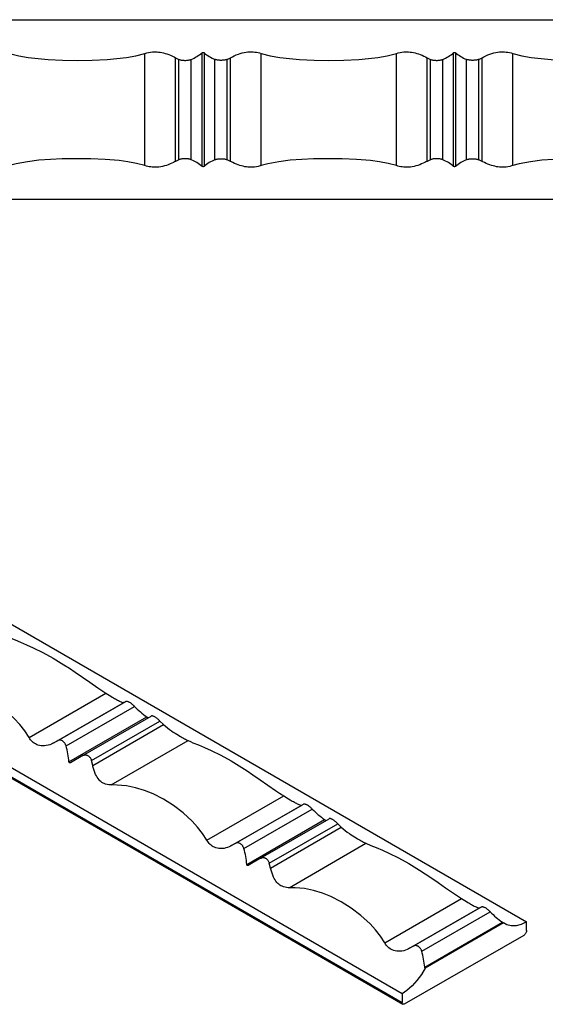
# Model space of a CAD drawing. Units: inches. Extents: x -37 to 224, y -152 to -5.
# Drawn here: x 59 to 132, y -152 to -15 of the extents above; entities that cross this region are included whole.
import ezdxf

# ---------------------------------------------------------------- set-up
doc = ezdxf.new("R2010")
doc.units = ezdxf.units.IN
doc.header["$MEASUREMENT"] = 0
doc.layers.add('4013-25', color=7, linetype='Continuous')

msp = doc.modelspace()

# ---------------------------------------------------------------- linework, layer by layer
at = {"layer": '4013-25', "linetype": 'Continuous'}
for p, q in [((14.02, -14.768), (224.021, -14.768)), ((75.936, -35.074), (75.936, -19.462)), ((80.192, -20.06), (80.667, -20.287)), ((80.192, -34.477), (80.192, -20.06)), ((80.667, -34.249), (80.667, -20.287)), ((82.374, -34.249), (82.374, -20.287)), ((83.879, -35.173), (83.879, -19.363)), ((84.162, -19.363), (84.162, -35.173)), ((85.667, -34.249), (85.667, -20.287)), ((87.374, -20.287), (87.849, -20.06)), ((87.374, -34.249), (87.374, -20.287)), ((87.849, -34.477), (87.849, -20.06)), ((92.104, -35.074), (92.104, -19.462)), ((110.936, -35.074), (110.936, -19.462)), ((115.192, -20.06), (115.667, -20.287)), ((115.192, -34.477), (115.192, -20.06)), ((115.667, -34.249), (115.667, -20.287)), ((117.374, -34.249), (117.374, -20.287)), ((118.879, -35.173), (118.879, -19.363)), ((119.162, -19.363), (119.162, -35.173)), ((120.667, -34.249), (120.667, -20.287)), ((122.374, -20.287), (122.849, -20.06)), ((122.374, -34.249), (122.374, -20.287)), ((122.849, -34.477), (122.849, -20.06)), ((127.104, -35.074), (127.104, -19.462)), ((80.667, -34.249), (80.192, -34.477)), ((87.849, -34.477), (87.374, -34.249)), ((115.667, -34.249), (115.192, -34.477)), ((122.849, -34.477), (122.374, -34.249)), ((224.021, -39.768), (14.02, -39.768)), ((-19.457, -54.557), (129.036, -140.288)), ((111.712, -150.29), (-36.781, -64.559)), ((-36.781, -65.783), (111.712, -151.515)), ((-36.677, -66.012), (111.815, -151.744)), ((59.817, -114.648), (70.502, -108.479)), ((63.248, -115.4), (73.089, -109.718)), ((63.745, -115.113), (73.264, -109.618)), ((64.952, -115.81), (74.471, -110.314)), ((65.363, -118.031), (76.189, -111.78)), ((67.281, -117.154), (76.8, -111.659)), ((68.488, -117.851), (78.007, -112.356)), ((68.663, -118.526), (78.503, -112.844)), ((78.007, -112.356), (78.503, -112.844)), ((63.745, -115.113), (63.248, -115.4)), ((71.249, -121.249), (81.935, -115.08)), ((67.281, -117.154), (65.563, -118.146)), ((68.663, -118.526), (68.488, -117.851)), ((84.566, -128.937), (95.251, -122.768)), ((87.997, -129.689), (97.838, -124.007)), ((88.494, -129.402), (98.013, -123.906)), ((89.701, -130.099), (99.22, -124.603)), ((92.029, -131.443), (101.548, -125.947)), ((90.112, -132.319), (100.938, -126.069)), ((93.236, -132.14), (102.755, -126.644)), ((93.411, -132.814), (103.252, -127.133)), ((102.755, -126.644), (103.252, -127.133)), ((88.494, -129.402), (87.997, -129.689)), ((95.998, -135.537), (106.683, -129.368)), ((92.029, -131.443), (90.312, -132.435)), ((93.411, -132.814), (93.236, -132.14)), ((109.314, -143.225), (120, -137.056)), ((112.746, -143.977), (122.587, -138.296)), ((113.243, -143.69), (122.761, -138.195)), ((114.45, -144.387), (123.969, -138.892)), ((114.86, -146.608), (125.686, -140.357)), ((125.822, -140.443), (114.925, -146.734)), ((129.036, -141.513), (129.036, -140.288)), ((112.065, -151.719), (128.682, -142.125)), ((113.243, -143.69), (112.746, -143.977)), ((111.712, -150.29), (111.712, -151.515))]:
    msp.add_line(p, q, dxfattribs=at)
for points in [[(57.104, -19.462, 0), (58.377, -19.788, 0), (59.69, -20.021, 0), (61.062, -20.19, 0), (62.456, -20.304, 0), (64.478, -20.397, 0), (66.514, -20.425, 0), (68.61, -20.396, 0), (70.69, -20.297, 0), (72.027, -20.185, 0), (73.344, -20.022, 0), (74.66, -19.788, 0), (75.936, -19.462, 0)], [(75.936, -19.462, 0), (76.182, -19.394, 0), (76.436, -19.336, 0), (76.696, -19.29, 0), (76.961, -19.258, 0), (77.176, -19.244, 0), (77.392, -19.241, 0), (77.609, -19.248, 0), (77.824, -19.264, 0), (78.037, -19.291, 0), (78.282, -19.334, 0), (78.522, -19.388, 0), (78.756, -19.452, 0), (78.982, -19.524, 0), (79.249, -19.622, 0), (79.505, -19.726, 0), (79.748, -19.836, 0), (79.977, -19.948, 0), (80.192, -20.06, 0)], [(80.667, -20.287, 0), (80.736, -20.314, 0), (80.812, -20.338, 0), (80.892, -20.36, 0), (80.977, -20.378, 0), (81.066, -20.393, 0), (81.159, -20.405, 0), (81.254, -20.414, 0), (81.351, -20.421, 0), (81.447, -20.424, 0), (81.544, -20.425, 0), (81.641, -20.423, 0), (81.737, -20.418, 0), (81.83, -20.411, 0), (81.921, -20.4, 0), (82.01, -20.387, 0), (82.095, -20.371, 0), (82.17, -20.354, 0), (82.243, -20.334, 0), (82.311, -20.312, 0), (82.374, -20.287, 0)], [(83.879, -19.363, 0), (83.89, -19.354, 0), (83.901, -19.346, 0), (83.914, -19.339, 0), (83.928, -19.333, 0), (83.94, -19.328, 0), (83.952, -19.323, 0), (83.966, -19.32, 0), (83.979, -19.317, 0), (83.99, -19.315, 0), (84.002, -19.314, 0), (84.013, -19.313, 0), (84.025, -19.313, 0), (84.036, -19.314, 0), (84.049, -19.315, 0), (84.062, -19.317, 0), (84.074, -19.319, 0), (84.086, -19.323, 0), (84.098, -19.326, 0), (84.109, -19.331, 0), (84.12, -19.336, 0), (84.131, -19.341, 0), (84.142, -19.348, 0), (84.152, -19.355, 0), (84.162, -19.363, 0)], [(87.374, -20.287, 0), (87.304, -20.314, 0), (87.229, -20.338, 0), (87.148, -20.36, 0), (87.063, -20.378, 0), (86.974, -20.393, 0), (86.882, -20.405, 0), (86.786, -20.414, 0), (86.689, -20.421, 0), (86.593, -20.424, 0), (86.496, -20.425, 0), (86.399, -20.423, 0), (86.304, -20.418, 0), (86.211, -20.411, 0), (86.119, -20.4, 0), (86.031, -20.387, 0), (85.946, -20.371, 0), (85.87, -20.354, 0), (85.798, -20.334, 0), (85.73, -20.312, 0), (85.667, -20.287, 0)], [(87.849, -20.06, 0), (88.096, -19.932, 0), (88.362, -19.804, 0), (88.646, -19.68, 0), (88.946, -19.564, 0), (89.203, -19.477, 0), (89.471, -19.4, 0), (89.747, -19.336, 0), (90.03, -19.287, 0), (90.263, -19.26, 0), (90.499, -19.245, 0), (90.736, -19.241, 0), (90.973, -19.25, 0), (91.207, -19.272, 0), (91.438, -19.305, 0), (91.666, -19.348, 0), (91.888, -19.401, 0), (92.104, -19.462, 0)], [(92.104, -19.462, 0), (93.377, -19.788, 0), (94.69, -20.021, 0), (96.062, -20.19, 0), (97.456, -20.304, 0), (99.478, -20.397, 0), (101.514, -20.425, 0), (103.61, -20.396, 0), (105.69, -20.297, 0), (107.027, -20.185, 0), (108.344, -20.022, 0), (109.66, -19.788, 0), (110.936, -19.462, 0)], [(110.936, -19.462, 0), (111.182, -19.394, 0), (111.436, -19.336, 0), (111.696, -19.29, 0), (111.961, -19.258, 0), (112.176, -19.244, 0), (112.392, -19.241, 0), (112.609, -19.248, 0), (112.824, -19.264, 0), (113.037, -19.291, 0), (113.282, -19.334, 0), (113.522, -19.388, 0), (113.756, -19.452, 0), (113.982, -19.524, 0), (114.249, -19.622, 0), (114.505, -19.726, 0), (114.748, -19.836, 0), (114.977, -19.948, 0), (115.192, -20.06, 0)], [(115.667, -20.287, 0), (115.736, -20.314, 0), (115.812, -20.338, 0), (115.892, -20.36, 0), (115.977, -20.378, 0), (116.066, -20.393, 0), (116.159, -20.405, 0), (116.254, -20.414, 0), (116.351, -20.421, 0), (116.447, -20.424, 0), (116.544, -20.425, 0), (116.641, -20.423, 0), (116.737, -20.418, 0), (116.83, -20.411, 0), (116.921, -20.4, 0), (117.01, -20.387, 0), (117.095, -20.371, 0), (117.17, -20.354, 0), (117.243, -20.334, 0), (117.311, -20.312, 0), (117.374, -20.287, 0)], [(118.879, -19.363, 0), (118.89, -19.354, 0), (118.901, -19.346, 0), (118.914, -19.339, 0), (118.928, -19.333, 0), (118.94, -19.328, 0), (118.952, -19.323, 0), (118.966, -19.32, 0), (118.979, -19.317, 0), (118.99, -19.315, 0), (119.002, -19.314, 0), (119.013, -19.313, 0), (119.025, -19.313, 0), (119.036, -19.314, 0), (119.049, -19.315, 0), (119.062, -19.317, 0), (119.074, -19.319, 0), (119.086, -19.323, 0), (119.098, -19.326, 0), (119.109, -19.331, 0), (119.12, -19.336, 0), (119.131, -19.341, 0), (119.142, -19.348, 0), (119.152, -19.355, 0), (119.162, -19.363, 0)], [(122.374, -20.287, 0), (122.304, -20.314, 0), (122.229, -20.338, 0), (122.148, -20.36, 0), (122.063, -20.378, 0), (121.974, -20.393, 0), (121.882, -20.405, 0), (121.786, -20.414, 0), (121.689, -20.421, 0), (121.593, -20.424, 0), (121.496, -20.425, 0), (121.399, -20.423, 0), (121.304, -20.418, 0), (121.211, -20.411, 0), (121.119, -20.4, 0), (121.031, -20.387, 0), (120.946, -20.371, 0), (120.87, -20.354, 0), (120.798, -20.334, 0), (120.73, -20.312, 0), (120.667, -20.287, 0)], [(122.849, -20.06, 0), (123.096, -19.932, 0), (123.362, -19.804, 0), (123.646, -19.68, 0), (123.946, -19.564, 0), (124.203, -19.477, 0), (124.471, -19.4, 0), (124.747, -19.336, 0), (125.03, -19.287, 0), (125.263, -19.26, 0), (125.499, -19.245, 0), (125.736, -19.241, 0), (125.973, -19.25, 0), (126.207, -19.272, 0), (126.438, -19.305, 0), (126.666, -19.348, 0), (126.888, -19.401, 0), (127.104, -19.462, 0)], [(127.104, -19.462, 0), (128.377, -19.788, 0), (129.69, -20.021, 0), (131.062, -20.19, 0), (132.456, -20.304, 0), (134.478, -20.397, 0), (136.514, -20.425, 0), (138.61, -20.396, 0), (140.69, -20.297, 0), (142.027, -20.185, 0), (143.344, -20.022, 0), (144.66, -19.788, 0), (145.936, -19.462, 0)], [(75.936, -35.074, 0), (74.766, -34.77, 0), (73.558, -34.546, 0), (72.327, -34.383, 0), (70.376, -34.214, 0), (68.39, -34.126, 0), (66.392, -34.107, 0), (64.401, -34.142, 0), (62.772, -34.21, 0), (61.155, -34.332, 0), (59.567, -34.53, 0), (58.025, -34.827, 0), (57.104, -35.074, 0)], [(82.374, -34.249, 0), (82.315, -34.226, 0), (82.252, -34.205, 0), (82.185, -34.186, 0), (82.115, -34.169, 0), (82.042, -34.155, 0), (81.969, -34.143, 0), (81.895, -34.133, 0), (81.818, -34.125, 0), (81.74, -34.118, 0), (81.661, -34.114, 0), (81.591, -34.112, 0), (81.52, -34.111, 0), (81.424, -34.113, 0), (81.328, -34.117, 0), (81.233, -34.124, 0), (81.141, -34.133, 0), (81.051, -34.146, 0), (80.965, -34.161, 0), (80.882, -34.179, 0), (80.804, -34.2, 0), (80.733, -34.223, 0), (80.667, -34.249, 0)], [(85.667, -34.249, 0), (85.726, -34.226, 0), (85.789, -34.205, 0), (85.856, -34.186, 0), (85.926, -34.169, 0), (85.999, -34.155, 0), (86.071, -34.143, 0), (86.146, -34.133, 0), (86.223, -34.125, 0), (86.301, -34.118, 0), (86.379, -34.114, 0), (86.45, -34.112, 0), (86.52, -34.111, 0), (86.617, -34.113, 0), (86.713, -34.117, 0), (86.807, -34.124, 0), (86.9, -34.133, 0), (86.989, -34.146, 0), (87.076, -34.161, 0), (87.159, -34.179, 0), (87.237, -34.2, 0), (87.308, -34.223, 0), (87.374, -34.249, 0)], [(110.936, -35.074, 0), (109.766, -34.77, 0), (108.558, -34.546, 0), (107.327, -34.383, 0), (105.376, -34.214, 0), (103.39, -34.126, 0), (101.392, -34.107, 0), (99.401, -34.142, 0), (97.772, -34.21, 0), (96.155, -34.332, 0), (94.567, -34.53, 0), (93.025, -34.827, 0), (92.104, -35.074, 0)], [(117.374, -34.249, 0), (117.315, -34.226, 0), (117.252, -34.205, 0), (117.185, -34.186, 0), (117.115, -34.169, 0), (117.042, -34.155, 0), (116.969, -34.143, 0), (116.895, -34.133, 0), (116.818, -34.125, 0), (116.74, -34.118, 0), (116.661, -34.114, 0), (116.591, -34.112, 0), (116.52, -34.111, 0), (116.424, -34.113, 0), (116.328, -34.117, 0), (116.233, -34.124, 0), (116.141, -34.133, 0), (116.051, -34.146, 0), (115.965, -34.161, 0), (115.882, -34.179, 0), (115.804, -34.2, 0), (115.733, -34.223, 0), (115.667, -34.249, 0)], [(120.667, -34.249, 0), (120.726, -34.226, 0), (120.789, -34.205, 0), (120.856, -34.186, 0), (120.926, -34.169, 0), (120.999, -34.155, 0), (121.071, -34.143, 0), (121.146, -34.133, 0), (121.223, -34.125, 0), (121.301, -34.118, 0), (121.379, -34.114, 0), (121.45, -34.112, 0), (121.52, -34.111, 0), (121.617, -34.113, 0), (121.713, -34.117, 0), (121.807, -34.124, 0), (121.9, -34.133, 0), (121.989, -34.146, 0), (122.076, -34.161, 0), (122.159, -34.179, 0), (122.237, -34.2, 0), (122.308, -34.223, 0), (122.374, -34.249, 0)], [(145.936, -35.074, 0), (144.766, -34.77, 0), (143.558, -34.546, 0), (142.327, -34.383, 0), (140.376, -34.214, 0), (138.39, -34.126, 0), (136.392, -34.107, 0), (134.401, -34.142, 0), (132.772, -34.21, 0), (131.155, -34.332, 0), (129.567, -34.53, 0), (128.025, -34.827, 0), (127.104, -35.074, 0)], [(80.192, -34.477, 0), (80.04, -34.556, 0), (79.882, -34.636, 0), (79.657, -34.742, 0), (79.419, -34.846, 0), (79.17, -34.945, 0), (78.909, -35.036, 0), (78.638, -35.118, 0), (78.388, -35.18, 0), (78.131, -35.23, 0), (77.868, -35.267, 0), (77.602, -35.29, 0), (77.387, -35.296, 0), (77.171, -35.291, 0), (76.956, -35.277, 0), (76.743, -35.253, 0), (76.533, -35.22, 0), (76.33, -35.178, 0), (76.131, -35.129, 0), (75.936, -35.074, 0)], [(84.162, -35.173, 0), (84.151, -35.182, 0), (84.139, -35.19, 0), (84.126, -35.197, 0), (84.113, -35.204, 0), (84.101, -35.209, 0), (84.088, -35.213, 0), (84.075, -35.217, 0), (84.061, -35.22, 0), (84.05, -35.221, 0), (84.039, -35.223, 0), (84.027, -35.223, 0), (84.016, -35.223, 0), (84.004, -35.223, 0), (83.992, -35.221, 0), (83.979, -35.22, 0), (83.967, -35.217, 0), (83.955, -35.214, 0), (83.943, -35.21, 0), (83.931, -35.205, 0), (83.92, -35.2, 0), (83.91, -35.195, 0), (83.899, -35.188, 0), (83.888, -35.181, 0), (83.879, -35.173, 0)], [(92.104, -35.074, 0), (91.952, -35.118, 0), (91.702, -35.18, 0), (91.444, -35.23, 0), (91.181, -35.267, 0), (90.915, -35.29, 0), (90.7, -35.296, 0), (90.485, -35.291, 0), (90.269, -35.277, 0), (90.056, -35.253, 0), (89.847, -35.22, 0), (89.603, -35.169, 0), (89.365, -35.107, 0), (89.134, -35.037, 0), (88.912, -34.96, 0), (88.655, -34.86, 0), (88.411, -34.755, 0), (88.179, -34.646, 0), (87.961, -34.536, 0), (87.849, -34.477, 0)], [(115.192, -34.477, 0), (115.04, -34.556, 0), (114.882, -34.636, 0), (114.657, -34.742, 0), (114.419, -34.846, 0), (114.17, -34.945, 0), (113.909, -35.036, 0), (113.638, -35.118, 0), (113.388, -35.18, 0), (113.131, -35.23, 0), (112.868, -35.267, 0), (112.602, -35.29, 0), (112.387, -35.296, 0), (112.171, -35.291, 0), (111.956, -35.277, 0), (111.743, -35.253, 0), (111.533, -35.22, 0), (111.33, -35.178, 0), (111.131, -35.129, 0), (110.936, -35.074, 0)], [(119.162, -35.173, 0), (119.151, -35.182, 0), (119.139, -35.19, 0), (119.126, -35.197, 0), (119.113, -35.204, 0), (119.101, -35.209, 0), (119.088, -35.213, 0), (119.075, -35.217, 0), (119.061, -35.22, 0), (119.05, -35.221, 0), (119.039, -35.223, 0), (119.027, -35.223, 0), (119.016, -35.223, 0), (119.004, -35.223, 0), (118.992, -35.221, 0), (118.979, -35.22, 0), (118.967, -35.217, 0), (118.955, -35.214, 0), (118.943, -35.21, 0), (118.931, -35.205, 0), (118.92, -35.2, 0), (118.91, -35.195, 0), (118.899, -35.188, 0), (118.888, -35.181, 0), (118.879, -35.173, 0)], [(127.104, -35.074, 0), (126.952, -35.118, 0), (126.702, -35.18, 0), (126.444, -35.23, 0), (126.181, -35.267, 0), (125.915, -35.29, 0), (125.7, -35.296, 0), (125.485, -35.291, 0), (125.269, -35.277, 0), (125.056, -35.253, 0), (124.847, -35.22, 0), (124.603, -35.169, 0), (124.365, -35.107, 0), (124.134, -35.037, 0), (123.912, -34.96, 0), (123.655, -34.86, 0), (123.411, -34.755, 0), (123.179, -34.646, 0), (122.961, -34.536, 0), (122.849, -34.477, 0)], [(57.186, -100.791, 0), (57.507, -100.93, 0), (57.854, -101.075, 0), (58.619, -101.391, 0), (59.469, -101.751, 0), (60.376, -102.158, 0), (61.735, -102.827, 0), (63.159, -103.607, 0), (64.657, -104.515, 0), (65.425, -105.011, 0), (66.202, -105.53, 0), (67.225, -106.233, 0), (68.274, -106.964, 0), (69.366, -107.721, 0), (69.929, -108.102, 0), (70.502, -108.479, 0)], [(59.817, -114.648, 0), (59.204, -113.707, 0), (58.509, -112.824, 0), (57.753, -112.003, 0), (56.493, -110.841, 0), (55.151, -109.819, 0), (53.752, -108.94, 0), (52.319, -108.21, 0), (51.119, -107.723, 0), (49.889, -107.344, 0), (48.627, -107.088, 0), (47.326, -106.964, 0), (46.501, -106.96, 0)], [(70.502, -108.479, 0), (70.725, -108.621, 0), (70.945, -108.757, 0), (71.162, -108.888, 0), (71.371, -109.012, 0), (71.533, -109.107, 0), (71.688, -109.198, 0), (71.837, -109.283, 0), (71.978, -109.362, 0), (72.109, -109.435, 0), (72.252, -109.512, 0), (72.383, -109.579, 0), (72.503, -109.637, 0), (72.612, -109.683, 0), (72.732, -109.726, 0), (72.839, -109.751, 0), (72.933, -109.759, 0), (73.016, -109.748, 0), (73.089, -109.718, 0)], [(73.264, -109.618, 0), (73.294, -109.604, 0), (73.331, -109.597, 0), (73.373, -109.594, 0), (73.42, -109.598, 0), (73.472, -109.608, 0), (73.529, -109.623, 0), (73.59, -109.645, 0), (73.654, -109.673, 0), (73.719, -109.705, 0), (73.787, -109.744, 0), (73.857, -109.787, 0), (73.928, -109.835, 0), (73.999, -109.887, 0), (74.071, -109.943, 0), (74.143, -110.003, 0), (74.214, -110.065, 0), (74.28, -110.125, 0), (74.345, -110.187, 0), (74.409, -110.251, 0), (74.471, -110.314, 0)], [(76.189, -111.78, 0), (76.203, -111.789, 0), (76.216, -111.799, 0), (76.231, -111.808, 0), (76.245, -111.817, 0), (76.257, -111.825, 0), (76.269, -111.832, 0), (76.281, -111.84, 0), (76.293, -111.847, 0), (76.302, -111.852, 0), (76.311, -111.858, 0), (76.319, -111.863, 0), (76.327, -111.867, 0), (76.335, -111.872, 0), (76.343, -111.876, 0), (76.351, -111.88, 0), (76.358, -111.884, 0), (76.364, -111.887, 0), (76.37, -111.89, 0), (76.374, -111.892, 0), (76.379, -111.894, 0), (76.382, -111.895, 0), (76.385, -111.896, 0), (76.388, -111.896, 0), (76.389, -111.896, 0)], [(78.007, -112.356, 0), (77.938, -112.286, 0), (77.868, -112.216, 0), (77.796, -112.148, 0), (77.723, -112.082, 0), (77.649, -112.019, 0), (77.575, -111.959, 0), (77.501, -111.903, 0), (77.428, -111.852, 0), (77.358, -111.806, 0), (77.289, -111.765, 0), (77.222, -111.73, 0), (77.158, -111.7, 0), (77.097, -111.676, 0), (77.04, -111.657, 0), (76.986, -111.644, 0), (76.937, -111.637, 0), (76.896, -111.636, 0), (76.859, -111.639, 0), (76.827, -111.647, 0), (76.8, -111.659, 0)], [(78.503, -112.844, 0), (78.769, -113.079, 0), (79.048, -113.304, 0), (79.336, -113.519, 0), (79.63, -113.725, 0), (79.873, -113.886, 0), (80.116, -114.042, 0), (80.357, -114.191, 0), (80.592, -114.333, 0), (80.776, -114.442, 0), (80.954, -114.546, 0), (81.124, -114.645, 0), (81.285, -114.737, 0), (81.436, -114.822, 0), (81.576, -114.898, 0), (81.705, -114.967, 0), (81.825, -115.028, 0), (81.935, -115.08, 0)], [(63.248, -115.4, 0), (63.085, -115.488, 0), (62.917, -115.566, 0), (62.683, -115.656, 0), (62.441, -115.727, 0), (62.194, -115.778, 0), (61.945, -115.808, 0), (61.697, -115.814, 0), (61.476, -115.798, 0), (61.258, -115.762, 0), (61.046, -115.704, 0), (60.842, -115.625, 0), (60.686, -115.546, 0), (60.536, -115.452, 0), (60.394, -115.345, 0), (60.261, -115.226, 0), (60.136, -115.095, 0), (60.022, -114.956, 0), (59.915, -114.806, 0), (59.817, -114.648, 0)], [(64.952, -115.81, 0), (64.927, -115.732, 0), (64.897, -115.655, 0), (64.863, -115.582, 0), (64.826, -115.511, 0), (64.784, -115.444, 0), (64.741, -115.384, 0), (64.696, -115.327, 0), (64.647, -115.274, 0), (64.596, -115.226, 0), (64.544, -115.182, 0), (64.495, -115.148, 0), (64.446, -115.117, 0), (64.377, -115.081, 0), (64.306, -115.053, 0), (64.234, -115.033, 0), (64.162, -115.021, 0), (64.09, -115.017, 0), (64.018, -115.021, 0), (63.947, -115.033, 0), (63.877, -115.053, 0), (63.81, -115.08, 0), (63.745, -115.113, 0)], [(81.935, -115.08, 0), (82.255, -115.219, 0), (82.603, -115.364, 0), (83.368, -115.679, 0), (84.217, -116.039, 0), (85.124, -116.447, 0), (86.484, -117.115, 0), (87.908, -117.896, 0), (89.405, -118.803, 0), (90.173, -119.299, 0), (90.951, -119.819, 0), (91.974, -120.521, 0), (93.023, -121.253, 0), (94.115, -122.009, 0), (94.678, -122.39, 0), (95.251, -122.768, 0)], [(67.281, -117.154, 0), (67.339, -117.124, 0), (67.398, -117.099, 0), (67.459, -117.08, 0), (67.52, -117.067, 0), (67.582, -117.06, 0), (67.642, -117.058, 0), (67.702, -117.063, 0), (67.762, -117.072, 0), (67.821, -117.088, 0), (67.88, -117.108, 0), (67.931, -117.131, 0), (67.982, -117.158, 0), (68.049, -117.201, 0), (68.114, -117.252, 0), (68.176, -117.309, 0), (68.234, -117.372, 0), (68.289, -117.441, 0), (68.339, -117.516, 0), (68.385, -117.595, 0), (68.425, -117.679, 0), (68.459, -117.764, 0), (68.488, -117.851, 0)], [(65.563, -118.146, 0), (65.549, -118.153, 0), (65.535, -118.16, 0), (65.521, -118.164, 0), (65.507, -118.168, 0), (65.495, -118.17, 0), (65.483, -118.171, 0), (65.471, -118.17, 0), (65.459, -118.169, 0), (65.45, -118.166, 0), (65.441, -118.163, 0), (65.433, -118.159, 0), (65.424, -118.155, 0), (65.417, -118.149, 0), (65.408, -118.143, 0), (65.401, -118.135, 0), (65.394, -118.126, 0), (65.388, -118.117, 0), (65.382, -118.107, 0), (65.377, -118.096, 0), (65.373, -118.085, 0), (65.37, -118.073, 0), (65.366, -118.059, 0), (65.364, -118.045, 0), (65.363, -118.031, 0)], [(71.249, -121.249, 0), (71.111, -121.249, 0), (70.89, -121.234, 0), (70.672, -121.197, 0), (70.46, -121.14, 0), (70.256, -121.061, 0), (70.1, -120.981, 0), (69.95, -120.887, 0), (69.808, -120.78, 0), (69.675, -120.661, 0), (69.55, -120.531, 0), (69.414, -120.361, 0), (69.289, -120.178, 0), (69.175, -119.983, 0), (69.072, -119.779, 0), (68.962, -119.521, 0), (68.864, -119.251, 0), (68.777, -118.971, 0), (68.7, -118.684, 0), (68.663, -118.526, 0)], [(84.566, -128.937, 0), (83.953, -127.996, 0), (83.257, -127.113, 0), (82.502, -126.291, 0), (81.241, -125.13, 0), (79.9, -124.108, 0), (78.501, -123.229, 0), (77.068, -122.499, 0), (75.868, -122.011, 0), (74.638, -121.633, 0), (73.375, -121.376, 0), (72.075, -121.253, 0), (71.249, -121.249, 0)], [(95.251, -122.768, 0), (95.473, -122.909, 0), (95.694, -123.046, 0), (95.911, -123.177, 0), (96.12, -123.301, 0), (96.282, -123.396, 0), (96.437, -123.486, 0), (96.586, -123.571, 0), (96.726, -123.651, 0), (96.858, -123.723, 0), (97.001, -123.8, 0), (97.132, -123.868, 0), (97.252, -123.925, 0), (97.361, -123.972, 0), (97.481, -124.014, 0), (97.588, -124.04, 0), (97.682, -124.047, 0), (97.765, -124.037, 0), (97.838, -124.007, 0)], [(98.013, -123.906, 0), (98.043, -123.893, 0), (98.079, -123.885, 0), (98.121, -123.883, 0), (98.168, -123.886, 0), (98.221, -123.896, 0), (98.277, -123.912, 0), (98.338, -123.933, 0), (98.402, -123.961, 0), (98.468, -123.994, 0), (98.536, -124.032, 0), (98.606, -124.076, 0), (98.677, -124.124, 0), (98.748, -124.176, 0), (98.82, -124.232, 0), (98.892, -124.291, 0), (98.963, -124.353, 0), (99.029, -124.414, 0), (99.094, -124.476, 0), (99.158, -124.539, 0), (99.22, -124.603, 0)], [(102.755, -126.644, 0), (102.687, -126.574, 0), (102.616, -126.505, 0), (102.545, -126.437, 0), (102.472, -126.371, 0), (102.398, -126.308, 0), (102.324, -126.248, 0), (102.25, -126.192, 0), (102.177, -126.14, 0), (102.107, -126.095, 0), (102.038, -126.054, 0), (101.971, -126.018, 0), (101.906, -125.988, 0), (101.846, -125.964, 0), (101.788, -125.946, 0), (101.735, -125.933, 0), (101.686, -125.926, 0), (101.645, -125.924, 0), (101.608, -125.927, 0), (101.575, -125.935, 0), (101.548, -125.947, 0)], [(100.938, -126.069, 0), (100.951, -126.078, 0), (100.965, -126.087, 0), (100.979, -126.096, 0), (100.994, -126.106, 0), (101.006, -126.113, 0), (101.018, -126.121, 0), (101.03, -126.128, 0), (101.041, -126.135, 0), (101.05, -126.141, 0), (101.059, -126.146, 0), (101.068, -126.151, 0), (101.076, -126.156, 0), (101.084, -126.16, 0), (101.092, -126.165, 0), (101.1, -126.169, 0), (101.106, -126.173, 0), (101.113, -126.176, 0), (101.118, -126.178, 0), (101.123, -126.181, 0), (101.127, -126.182, 0), (101.131, -126.184, 0), (101.134, -126.184, 0), (101.136, -126.185, 0), (101.138, -126.184, 0)], [(103.252, -127.133, 0), (103.517, -127.367, 0), (103.796, -127.592, 0), (104.085, -127.808, 0), (104.379, -128.013, 0), (104.622, -128.175, 0), (104.865, -128.33, 0), (105.106, -128.479, 0), (105.341, -128.622, 0), (105.525, -128.731, 0), (105.702, -128.835, 0), (105.873, -128.934, 0), (106.034, -129.026, 0), (106.184, -129.11, 0), (106.324, -129.187, 0), (106.454, -129.256, 0), (106.574, -129.317, 0), (106.683, -129.368, 0)], [(87.997, -129.689, 0), (87.834, -129.776, 0), (87.665, -129.855, 0), (87.431, -129.945, 0), (87.19, -130.016, 0), (86.943, -130.067, 0), (86.694, -130.096, 0), (86.445, -130.102, 0), (86.225, -130.087, 0), (86.007, -130.051, 0), (85.795, -129.993, 0), (85.591, -129.914, 0), (85.434, -129.834, 0), (85.285, -129.74, 0), (85.143, -129.633, 0), (85.009, -129.514, 0), (84.885, -129.384, 0), (84.77, -129.244, 0), (84.664, -129.095, 0), (84.566, -128.937, 0)], [(89.701, -130.099, 0), (89.676, -130.02, 0), (89.646, -129.944, 0), (89.612, -129.87, 0), (89.574, -129.8, 0), (89.533, -129.733, 0), (89.49, -129.672, 0), (89.444, -129.616, 0), (89.396, -129.563, 0), (89.345, -129.514, 0), (89.292, -129.471, 0), (89.244, -129.436, 0), (89.195, -129.405, 0), (89.126, -129.37, 0), (89.055, -129.342, 0), (88.983, -129.322, 0), (88.911, -129.309, 0), (88.839, -129.305, 0), (88.767, -129.31, 0), (88.695, -129.322, 0), (88.625, -129.341, 0), (88.559, -129.368, 0), (88.494, -129.402, 0)], [(106.683, -129.368, 0), (107.354, -129.654, 0), (108.117, -129.968, 0), (108.968, -130.329, 0), (109.873, -130.735, 0), (111.237, -131.407, 0), (112.657, -132.185, 0), (114.159, -133.096, 0), (115.7, -134.107, 0), (116.725, -134.811, 0), (117.771, -135.541, 0), (118.867, -136.301, 0), (120, -137.056, 0)], [(92.029, -131.443, 0), (92.087, -131.413, 0), (92.147, -131.388, 0), (92.208, -131.369, 0), (92.269, -131.355, 0), (92.331, -131.348, 0), (92.391, -131.347, 0), (92.451, -131.351, 0), (92.51, -131.361, 0), (92.57, -131.376, 0), (92.629, -131.397, 0), (92.68, -131.42, 0), (92.73, -131.447, 0), (92.798, -131.49, 0), (92.863, -131.54, 0), (92.925, -131.597, 0), (92.983, -131.661, 0), (93.038, -131.73, 0), (93.088, -131.804, 0), (93.134, -131.884, 0), (93.174, -131.968, 0), (93.208, -132.052, 0), (93.236, -132.14, 0)], [(90.312, -132.435, 0), (90.298, -132.442, 0), (90.284, -132.448, 0), (90.27, -132.453, 0), (90.256, -132.457, 0), (90.244, -132.458, 0), (90.232, -132.459, 0), (90.22, -132.459, 0), (90.208, -132.457, 0), (90.199, -132.455, 0), (90.19, -132.452, 0), (90.181, -132.448, 0), (90.173, -132.443, 0), (90.165, -132.438, 0), (90.157, -132.431, 0), (90.15, -132.423, 0), (90.143, -132.415, 0), (90.137, -132.406, 0), (90.131, -132.395, 0), (90.126, -132.385, 0), (90.122, -132.373, 0), (90.118, -132.361, 0), (90.115, -132.348, 0), (90.113, -132.334, 0), (90.112, -132.319, 0)], [(95.998, -135.537, 0), (95.86, -135.538, 0), (95.639, -135.522, 0), (95.421, -135.486, 0), (95.209, -135.428, 0), (95.005, -135.349, 0), (94.849, -135.269, 0), (94.699, -135.176, 0), (94.557, -135.069, 0), (94.423, -134.949, 0), (94.299, -134.819, 0), (94.163, -134.65, 0), (94.038, -134.467, 0), (93.924, -134.272, 0), (93.821, -134.067, 0), (93.71, -133.809, 0), (93.612, -133.539, 0), (93.525, -133.26, 0), (93.449, -132.973, 0), (93.411, -132.814, 0)], [(109.314, -143.225, 0), (108.701, -142.284, 0), (108.006, -141.401, 0), (107.25, -140.58, 0), (105.99, -139.419, 0), (104.649, -138.396, 0), (103.25, -137.517, 0), (101.817, -136.787, 0), (100.616, -136.3, 0), (99.387, -135.922, 0), (98.124, -135.665, 0), (96.824, -135.541, 0), (95.998, -135.537, 0)], [(120, -137.056, 0), (120.22, -137.196, 0), (120.437, -137.331, 0), (120.656, -137.463, 0), (120.868, -137.589, 0), (121.002, -137.668, 0), (121.131, -137.743, 0), (121.256, -137.815, 0), (121.379, -137.885, 0), (121.496, -137.951, 0), (121.606, -138.012, 0), (121.748, -138.088, 0), (121.878, -138.155, 0), (122, -138.213, 0), (122.11, -138.26, 0), (122.21, -138.296, 0), (122.3, -138.321, 0), (122.381, -138.334, 0), (122.457, -138.335, 0), (122.525, -138.322, 0), (122.587, -138.296, 0)], [(122.761, -138.195, 0), (122.791, -138.182, 0), (122.827, -138.174, 0), (122.869, -138.171, 0), (122.917, -138.175, 0), (122.969, -138.184, 0), (123.024, -138.2, 0), (123.065, -138.214, 0), (123.107, -138.23, 0), (123.151, -138.25, 0), (123.216, -138.282, 0), (123.283, -138.319, 0), (123.353, -138.363, 0), (123.426, -138.412, 0), (123.496, -138.463, 0), (123.567, -138.519, 0), (123.639, -138.579, 0), (123.712, -138.642, 0), (123.777, -138.702, 0), (123.841, -138.763, 0), (123.906, -138.827, 0), (123.969, -138.892, 0)], [(126.036, -140.585, 0), (125.822, -140.443, 0)], [(129.036, -140.288, 0), (128.299, -140.639, 0), (127.585, -140.83, 0), (126.914, -140.856, 0), (126.309, -140.716, 0), (126.036, -140.585, 0)], [(129.036, -141.513, 0), (129.03, -141.587, 0), (129.014, -141.665, 0), (128.988, -141.744, 0), (128.953, -141.823, 0), (128.909, -141.898, 0), (128.859, -141.968, 0), (128.803, -142.031, 0), (128.743, -142.083, 0), (128.682, -142.125, 0)], [(112.746, -143.977, 0), (112.583, -144.065, 0), (112.414, -144.143, 0), (112.18, -144.233, 0), (111.938, -144.305, 0), (111.692, -144.356, 0), (111.443, -144.385, 0), (111.194, -144.391, 0), (110.973, -144.375, 0), (110.756, -144.339, 0), (110.543, -144.282, 0), (110.339, -144.202, 0), (110.183, -144.123, 0), (110.034, -144.029, 0), (109.892, -143.922, 0), (109.758, -143.803, 0), (109.634, -143.672, 0), (109.519, -143.533, 0), (109.413, -143.383, 0), (109.314, -143.225, 0)], [(114.45, -144.387, 0), (114.424, -144.309, 0), (114.395, -144.233, 0), (114.361, -144.159, 0), (114.323, -144.088, 0), (114.282, -144.021, 0), (114.239, -143.961, 0), (114.193, -143.904, 0), (114.145, -143.851, 0), (114.094, -143.803, 0), (114.041, -143.759, 0), (113.993, -143.725, 0), (113.944, -143.694, 0), (113.874, -143.658, 0), (113.803, -143.63, 0), (113.732, -143.61, 0), (113.66, -143.598, 0), (113.587, -143.594, 0), (113.515, -143.598, 0), (113.444, -143.61, 0), (113.374, -143.63, 0), (113.308, -143.657, 0), (113.243, -143.69, 0)], [(114.925, -146.734, 0), (114.395, -147.636, 0), (113.784, -148.469, 0), (113.11, -149.209, 0), (112.393, -149.833, 0), (111.712, -150.29, 0)], [(114.925, -146.734, 0), (114.92, -146.73, 0), (114.914, -146.727, 0), (114.906, -146.72, 0), (114.898, -146.712, 0), (114.892, -146.703, 0), (114.885, -146.694, 0), (114.88, -146.684, 0), (114.875, -146.673, 0), (114.871, -146.662, 0), (114.867, -146.65, 0), (114.864, -146.636, 0), (114.862, -146.622, 0), (114.86, -146.608, 0)], [(111.815, -151.744, 0), (111.775, -151.712, 0), (111.745, -151.668, 0), (111.724, -151.613, 0), (111.713, -151.55, 0), (111.712, -151.515, 0)], [(112.065, -151.719, 0), (112.004, -151.748, 0), (111.944, -151.764, 0), (111.888, -151.766, 0), (111.838, -151.755, 0), (111.815, -151.744, 0)]]:
    msp.add_polyline3d(points, dxfattribs=at)
for centre, radius, start, end in [((80.02, -14.768), 6, 293.09513, 310.0231), ((88.02, -14.768), 6, 229.9769, 246.90487), ((115.02, -14.768), 6, 293.09513, 310.0231), ((123.02, -14.768), 6, 229.9769, 246.90487), ((80.02, -39.768), 6, 49.9769, 66.90487), ((88.02, -39.768), 6, 113.09513, 130.0231), ((115.02, -39.768), 6, 49.9769, 66.90487), ((123.02, -39.768), 6, 113.09513, 130.0231), ((82.337, -102.836), 10.853, 223.55368, 235.49729), ((54.543, -118.883), 10.853, 4.50263, 16.4463), ((107.085, -117.125), 10.853, 223.55368, 235.49729), ((79.292, -133.171), 10.853, 4.50263, 16.4463), ((131.834, -131.413), 10.853, 223.55368, 235.49729), ((126.948, -138.515), 2.233, 235.58864, 239.69766), ((104.041, -147.46), 10.853, 4.50263, 16.4463)]:
    msp.add_arc(centre, radius, start, end, dxfattribs=at)

doc.saveas('drawing.dxf')
